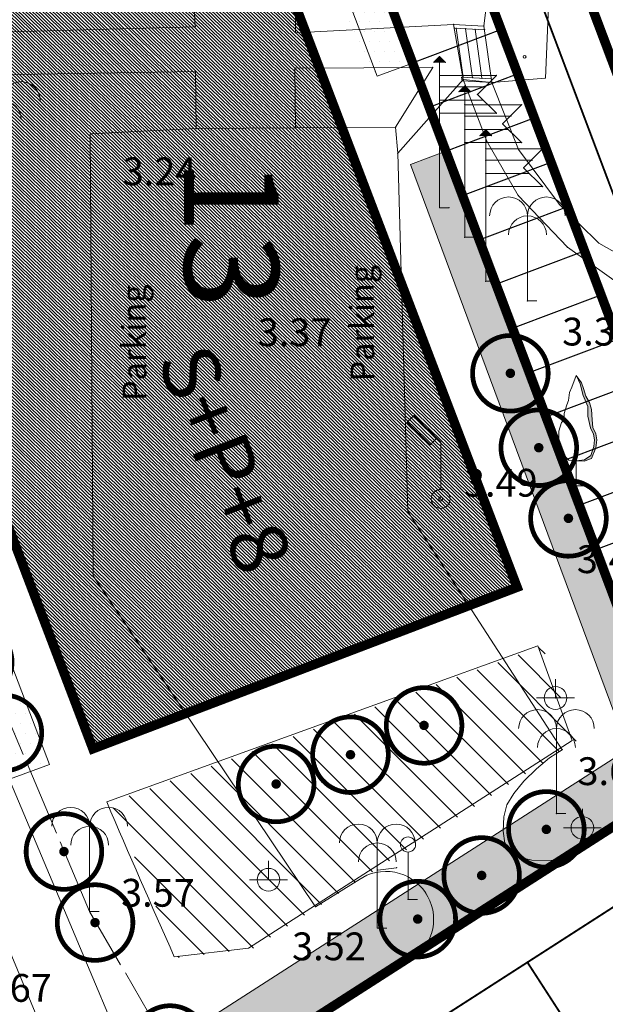
# Model space of a CAD drawing. Units: inches. Extents: x -850 to 13182336, y -766 to 9324877.
# Drawn here: x 6590856 to 6590887, y 4662371 to 4662423 of the extents above; entities that cross this region are included whole.
import ezdxf

# ---------------------------------------------------------------- set-up
doc = ezdxf.new("R2010")
doc.units = ezdxf.units.IN
doc.header["$MEASUREMENT"] = 0
doc.linetypes.add('DASHDOT', pattern=[5.6, 4, -0.5, 0.6, -0.5])
doc.linetypes.add('DASHED', pattern=[4.5, 4, -0.5])
for name, color, linetype, lineweight in [('--park staze', 7, 'Continuous', 20), ('BarGUP2020_PS_OBJEKTI', 250, 'Continuous', 5), ('D03001-KONSTR_CESTE_OS', 7, 'DASHDOT', 18), ('novi objekat sivi', 253, 'Continuous', 9), ('parking', 7, 'Continuous', 13), ('PODLOGA', 8, 'Continuous', 5), ('zelenilo', 106, 'Continuous', 13)]:
    doc.layers.add(name, color=color, linetype=linetype, lineweight=lineweight)
for name, color, linetype in [('01. tekst', 7, 'Continuous'), ('D03005-PROFIL_CESTE_RUBNJAK', 1, 'Continuous'), ('D03006-PROFIL_CESTE_OSTALI_ELEM', 1, 'Continuous'), ('D10-BLOKOVI', 7, 'Continuous')]:
    doc.layers.add(name, color=color, linetype=linetype)
doc.styles.add('01.NAZIVI', font='ARIAL.TTF', dxfattribs={"width": 1.2})

# ---------------------------------------------------------------- blocks, each defined once
blk = doc.blocks.new('D10013C')
at = {"layer": 'D10-BLOKOVI', "color": 104, "const_width": 0.5}
for points in [[(0, -4, -0.9999999999999999), (0, 4, -0.9999999999999999)], [(0, -4, 0.9999999999999999), (0, 4, 0.9999999999999999)]]:
    blk.add_lwpolyline(points, format="xyb", dxfattribs=at)
at = {"layer": 'D10-BLOKOVI', "color": 7, "const_width": 0.5}
for points in [[(0, -0.25, -0.9999999999999999), (0, 0.25, -0.9999999999999999)], [(0, -0.25, 0.9999999999999999), (0, 0.25, 0.9999999999999999)]]:
    blk.add_lwpolyline(points, format="xyb", dxfattribs=at)
blk = doc.blocks.new('16_PALMA')
at = {"color": 0, "lineweight": 9}
for p, q in [((0, 4.500000000000004), (0, 0)), ((0, 0), (0.5000000000000006, 0))]:
    blk.add_line(p, q, dxfattribs=at)
for centre in [(-1.000000000000001, 4.500000000000004), (1.000000000000001, 4.500000000000004), (0, 3.500000000000004)]:
    blk.add_arc(centre, 1.000000000000001, 0, 180, dxfattribs=at)
at = {"flags": 1}
for tag, p in [('POINTNUMBER', (0, 0)), ('COMMENT', (0, -1.25))]:
    blk.add_attdef(tag, p, '', height=1, dxfattribs=at)
blk = doc.blocks.new('12_USAMLJENO DRVO 1')
blk.add_hatch(color=0).paths.add_polyline_path([(0.2248960000000003, 5.390092000000006), (0.03833800000000004, 5.778804000000006), (0.2829260000000003, 5.453863000000005), (0.3977980000000004, 5.140424000000006), (0.5113340000000005, 4.742821000000005), (0.7103560000000008, 4.401327000000005), (0.8238920000000008, 4.031779000000005), (0.8519420000000009, 3.490999000000004), (0.881328000000001, 3.092429000000003), (1.050964000000001, 2.750935000000003), (1.108400000000001, 2.438463000000003), (1.050964000000001, 2.011838000000002), (0.8238920000000008, 1.443004000000002), (0.6529200000000007, 1.385927000000001), (0.4538980000000005, 1.299828000000001), (0, 1.329737000000001), (0.4439710000000004, 1.370542000000001), (0.7773460000000008, 1.599142000000002), (0.9360960000000009, 2.075392000000002), (0.9805460000000009, 2.437342000000002), (0.9297460000000011, 2.735792000000003), (0.7582960000000009, 3.075517000000003), (0.6185960000000007, 3.681942000000004), (0.6185960000000007, 4.202642000000004), (0.3868210000000004, 4.783667000000006)])
at = {"color": 0, "lineweight": 9}
for p, q in [((0, 5.829737000000006), (-0.2286540000000002, 5.226523000000006)), ((0.2829260000000003, 5.453863000000005), (0, 5.829737000000006)), ((0.2248960000000003, 5.390092000000006), (0.03833800000000004, 5.778804000000006)), ((-0.2286540000000002, 5.226523000000006), (-0.3421900000000003, 4.942106000000005)), ((0.3868210000000004, 4.783667000000006), (0.2248960000000003, 5.390092000000006)), ((0.3977980000000004, 5.140424000000006), (0.2829260000000003, 5.453863000000005)), ((-0.3421900000000003, 4.942106000000005), (-0.3996250000000004, 4.515481000000005)), ((0.6185960000000007, 4.202642000000004), (0.3868210000000004, 4.783667000000006)), ((0.5113340000000005, 4.742821000000005), (0.3977980000000004, 5.140424000000006)), ((0.7103560000000008, 4.401327000000005), (0.5113340000000005, 4.742821000000005)), ((-0.4851110000000005, 4.287173000000005), (-0.6266970000000007, 3.832493000000004)), ((-0.3996250000000004, 4.515481000000005), (-0.4851110000000005, 4.287173000000005)), ((0.6185960000000007, 3.681942000000004), (0.6185960000000007, 4.202642000000004)), ((0.8238920000000008, 4.031779000000005), (0.7103560000000008, 4.401327000000005)), ((-0.6266970000000007, 3.832493000000004), (-0.6266970000000007, 3.661263000000004)), ((-0.6266970000000007, 3.661263000000004), (-0.6266970000000007, 3.490999000000004)), ((0.7582960000000009, 3.075517000000003), (0.6185960000000007, 3.681942000000004)), ((0.8519420000000009, 3.490999000000004), (0.8238920000000008, 4.031779000000005)), ((-0.7696190000000008, 3.348791000000004), (-0.9112050000000009, 2.893143000000003)), ((-0.6266970000000007, 3.490999000000004), (-0.7696190000000008, 3.348791000000004)), ((0.881328000000001, 3.092429000000003), (0.8519420000000009, 3.490999000000004)), ((-0.9112050000000009, 2.893143000000003), (-0.9112050000000009, 2.495540000000003)), ((0.9297460000000011, 2.735792000000003), (0.7582960000000009, 3.075517000000003)), ((1.050964000000001, 2.750935000000003), (0.881328000000001, 3.092429000000003)), ((0.9805460000000009, 2.437342000000002), (0.9297460000000011, 2.735792000000003)), ((1.108400000000001, 2.438463000000003), (1.050964000000001, 2.750935000000003)), ((-0.9112050000000009, 2.495540000000003), (-0.9112050000000009, 2.154046000000002)), ((-0.9112050000000009, 2.154046000000002), (-0.8257190000000009, 1.783530000000002)), ((0.9360960000000009, 2.075392000000002), (0.9805460000000009, 2.437342000000002)), ((1.050964000000001, 2.011838000000002), (1.108400000000001, 2.438463000000003)), ((-0.8257190000000009, 1.783530000000002), (-0.3715750000000004, 1.356905000000001)), ((0.4439710000000004, 1.370542000000001), (0.7773460000000008, 1.599142000000002)), ((0.7773460000000008, 1.599142000000002), (0.9360960000000009, 2.075392000000002)), ((0.8238920000000008, 1.443004000000002), (1.050964000000001, 2.011838000000002)), ((-0.3715750000000004, 1.356905000000001), (0, 1.329737000000001)), ((0, 1.329737000000001), (0.4439710000000004, 1.370542000000001)), ((0, 1.329737000000001), (0.4538980000000005, 1.299828000000001)), ((0, 1.329737000000001), (0, 0)), ((0.4538980000000005, 1.299828000000001), (0.6529200000000007, 1.385927000000001)), ((0.6529200000000007, 1.385927000000001), (0.8238920000000008, 1.443004000000002)), ((0, 0), (0.5000000000000006, 0))]:
    blk.add_line(p, q, dxfattribs=at)
at = {"flags": 1}
for tag, p in [('POINTNUMBER', (0, 0)), ('COMMENT', (0, -1.25))]:
    blk.add_attdef(tag, p, '', height=1, dxfattribs=at)
blk = doc.blocks.new('11_STUB ZA POS_ NO__ E_L_9')
at = {"color": 0, "lineweight": 9}
for p, q in [((-1.414214000000001, 4.414214000000005), (-1.767767000000002, 4.060660000000004)), ((0, 3.000000000000003), (-1.414214000000001, 4.414214000000005)), ((-1.767767000000002, 4.060660000000004), (-0.5656850000000005, 2.858579000000003)), ((-0.5656850000000005, 2.858579000000003), (-0.2121320000000002, 3.212132000000004)), ((0, 0.5000000000000006), (0, 3.000000000000003))]:
    blk.add_line(p, q, dxfattribs=at)
for radius in [0.5000000000000004, 0.1000000000000237]:
    blk.add_circle((0, 0), radius, dxfattribs=at)
at = {"flags": 1}
for tag, p in [('POINTNUMBER', (0, 0)), ('COMMENT', (0, -1.25))]:
    blk.add_attdef(tag, p, '', height=1, dxfattribs=at)
blk = doc.blocks.new('19_KANDELABAR 2')
at = {"color": 0, "lineweight": 9}
for p, q in [((0, 0), (0, 1.000000000000001)), ((0, 0), (-1.000000000000001, 0)), ((0, 0), (0.1100000000000001, 0)), ((0.1100000000000001, 0), (1.000000000000001, 0))]:
    blk.add_line(p, q, dxfattribs=at)
blk.add_circle((0, 0), 0.6000000000000033, dxfattribs=at)
at = {"flags": 1}
for tag, p in [('POINTNUMBER', (0, 0)), ('COMMENT', (0, -1.25))]:
    blk.add_attdef(tag, p, '', height=1, dxfattribs=at)
blk = doc.blocks.new('11_SAOB_ ZNAK ZABRANE_8')
at = {"color": 0, "lineweight": 9}
for p, q in [((0, 0), (0, 2.500000000000003)), ((0.5000000000000006, 0), (0, 0))]:
    blk.add_line(p, q, dxfattribs=at)
blk.add_circle((0, 2.900000000000003), 0.3999999999999976, dxfattribs=at)
at = {"flags": 1}
for tag, p in [('POINTNUMBER', (0, 0)), ('COMMENT', (0, -1.25))]:
    blk.add_attdef(tag, p, '', height=1, dxfattribs=at)
blk = doc.blocks.new('PIKIR')
at = {"color": 0, "lineweight": 5}
for start, end in [(0, 180), (180, 0)]:
    blk.add_arc((0.001500119523194954, -0.001522807099431311), 0.07499999999999929, start, end, dxfattribs=at)
at = {"flags": 1}
for tag, p in [('POINTNUMBER', (0, 0)), ('COMMENT', (0, -1.25))]:
    blk.add_attdef(tag, p, '', height=1, dxfattribs=at)
blk = doc.blocks.new('A$C43350F37')
at = {"layer": 'PODLOGA', "lineweight": 9}
for points in [[(878.523642629385, -179.2429053494707), (878.8236426291987, -179.5429053492844), (878.2236426295713, -179.5429053492844)], [(879.8550713090226, -180.794887823984), (880.1550713088363, -181.0948878237978), (879.5550713092089, -181.0948878237978)], [(880.9645952088758, -183.1228596437722), (881.2645952086896, -183.422859643586), (880.6645952090621, -183.422859643586)]]:
    blk.add_hatch(color=256, dxfattribs=at).paths.add_polyline_path(points)
at = {"layer": 'PODLOGA', "linetype": 'Continuous', "lineweight": 9}
for p, q in [((884.1200000001118, -180.3799999998882), (884.4599999999627, -172.6200000001118)), ((865.6020000008866, -177.6649999991059), (865.5220000008121, -175.9449999993667)), ((870.9000000003725, -176.2900000000373), (870.9000000003725, -177.980000000447)), ((880.8700000001118, -177.6299999998882), (881.0400000000373, -176.1699999999255)), ((870.9000000003725, -177.980000000447), (879.2600000007078, -177.5399999991059)), ((879.7700000014156, -180.4499999992549), (879.2600000007078, -177.5399999991059)), ((879.2600000007078, -177.5399999991059), (880.8700000010431, -177.6299999989569)), ((846.0720000006258, -178.2050000000745), (865.6020000008866, -177.6649999991059)), ((879.3184579443187, -177.7397682461888), (880.8978205183521, -177.8280555950478)), ((879.4001587005332, -177.744335369207), (879.764517663978, -180.3382241791114)), ((879.8993793064728, -177.7722421111539), (880.2637382699177, -180.3661309210584)), ((880.3985999124125, -177.8001488531008), (880.7629588758573, -180.3940376630053)), ((881.2900000000373, -180.6200000001118), (880.8700000001118, -177.6299999998882)), ((878.523642629385, -179.2429053494707), (878.2236426295713, -179.5429053492844)), ((878.2236426295713, -179.5429053492844), (878.8236426291987, -179.5429053492844)), ((878.523642629385, -187.2429053494707), (878.523642629385, -179.2429053494707)), ((878.523642629385, -179.2429053494707), (878.523642629385, -180.2429053494707)), ((878.523642629385, -182.2429053494707), (878.523642629385, -179.2429053494707)), ((878.8236426291987, -179.5429053492844), (878.523642629385, -179.2429053494707)), ((844.8849999997765, -180.3960000006482), (865.6200000010431, -180.0299999993294)), ((865.6200000010431, -180.0299999993294), (865.6600000010803, -183.0499999988824)), ((878.1600000010803, -179.8199999993667), (870.8700000010431, -179.8499999996275)), ((870.8700000010431, -179.8499999996275), (870.9100000010803, -183.0099999997765)), ((876.2000000001863, -182.980000000447), (878.1600000010803, -179.8199999993667)), ((876.3100000005215, -184.359999999404), (879.7700000014156, -180.4499999992549)), ((878.523642629385, -180.2429053494707), (881.523642629385, -180.2429053494707)), ((879.6828169077635, -180.3336570560932), (881.2621794817969, -180.4219444049522)), ((879.7106374260038, -180.5317126512527), (879.6828169077635, -180.3336570560932)), ((881.2900000000373, -180.6200000001118), (879.7106374260038, -180.5317126512527)), ((881.0200000014156, -183.7199999997392), (879.7700000014156, -180.4499999992549)), ((879.7700000014156, -180.4499999992549), (881.2900000009686, -180.6199999991804)), ((881.523642629385, -180.2429053494707), (880.523642629385, -181.2429053494707)), ((881.2900000000373, -180.6200000001118), (884.1200000001118, -180.3799999998882)), ((882.7000000001863, -184.160000000149), (881.2900000000373, -180.6200000001118)), ((878.523642629385, -180.8429053490981), (880.9648332623765, -180.8429053490981)), ((879.8550713090226, -180.794887823984), (879.5550713092089, -181.0948878237978)), ((879.5550713092089, -181.0948878237978), (880.1550713088363, -181.0948878237978)), ((879.8550713090226, -188.794887823984), (879.8550713090226, -180.794887823984)), ((879.8550713090226, -180.794887823984), (879.8550713090226, -181.794887823984)), ((879.8550713090226, -183.794887823984), (879.8550713090226, -180.794887823984)), ((880.1550713088363, -181.0948878237978), (879.8550713090226, -180.794887823984)), ((878.523642629385, -181.5429053492844), (880.811990515329, -181.5429053492844)), ((880.523642629385, -181.2429053494707), (881.523642629385, -182.2429053494707)), ((881.523642629385, -182.2429053494707), (878.523642629385, -182.2429053494707)), ((879.8550713090226, -181.794887823984), (882.8550713090226, -181.794887823984)), ((882.8550713090226, -181.794887823984), (881.8550713090226, -182.794887823984)), ((879.8550713090226, -182.3948878236115), (882.2962619420141, -182.3948878236115)), ((860.0499999998137, -183.3300000000745), (865.660000000149, -183.0499999998137)), ((865.660000000149, -183.0499999998137), (870.910000000149, -183.0099999997765)), ((870.910000000149, -183.0099999997765), (876.2000000001863, -182.980000000447)), ((876.2000000001863, -182.980000000447), (876.3099999995902, -184.3600000003353)), ((879.8550713090226, -183.0948878237978), (882.1434191949666, -183.0948878237978)), ((880.9645952088758, -183.1228596437722), (880.6645952090621, -183.422859643586)), ((880.9645952088758, -191.1228596437722), (880.9645952088758, -183.1228596437722)), ((880.9645952088758, -183.1228596437722), (880.9645952088758, -184.1228596437722)), ((880.9645952088758, -186.1228596437722), (880.9645952088758, -183.1228596437722)), ((881.2645952086896, -183.422859643586), (880.9645952088758, -183.1228596437722)), ((881.8550713090226, -182.794887823984), (882.8550713090226, -183.794887823984)), ((860.2000000001863, -206.7000000001863), (860.0499999998137, -183.3300000000745)), ((882.8550713090226, -183.794887823984), (879.8550713090226, -183.794887823984)), ((880.6645952090621, -183.422859643586), (881.2645952086896, -183.422859643586)), ((882.6800000006333, -186.589999999851), (881.0200000014156, -183.7199999997392)), ((880.9645952088758, -184.1228596437722), (883.9645952088758, -184.1228596437722)), ((884.8600000003353, -187.070000000298), (882.7000000001863, -184.160000000149)), ((883.9645952088758, -184.1228596437722), (882.9645952088758, -185.1228596437722)), ((876.3099999995902, -184.3600000003353), (876.8499999996275, -203.2999999998137)), ((880.9645952088758, -184.7228596433997), (883.4057858418673, -184.7228596433997)), ((882.9645952088758, -185.1228596437722), (883.9645952088758, -186.1228596437722)), ((880.9645952088758, -185.422859643586), (883.2529430948198, -185.422859643586)), ((883.9645952088758, -186.1228596437722), (880.9645952088758, -186.1228596437722)), ((885.2800000011921, -189.3299999991432), (882.6800000006333, -186.589999999851)), ((878.523642629385, -187.2429053494707), (879.023642629385, -187.2429053494707)), ((886.9400000004098, -189.1100000003353), (884.8600000003353, -187.070000000298)), ((879.8550713090226, -188.794887823984), (880.3550713090226, -188.794887823984)), ((888.4100000010803, -191.5499999988824), (885.2800000011921, -189.3299999991432)), ((889.8700000001118, -190.7900000000373), (886.9400000004098, -189.1100000003353)), ((880.9645952088758, -191.1228596437722), (881.4645952088758, -191.1228596437722)), ((862.8789999997243, -234.3420000001788, 3.6), (846.8799999998882, -196.3890000004321, 3.708)), ((844.0849999999627, -198.5439999997616, 3.704), (858.8980000000447, -233.9830000000075, 3.534)), ((876.8499999996275, -203.2999999998137), (885.0120000001043, -215.8990000002086)), ((871.9629999995232, -224.2060000002384), (860.2000000001863, -206.7000000001863)), ((885.4360000006855, -221.6010000007227, 3.529), (904.679999999702, -209.1110000004992, 3.569999999999999)), ((876.25, -222.1399999996647), (875.25, -222.269999999553)), ((874.2460000002757, -222.7829999998212, 3.434), (871.9629999995232, -224.2060000002384, 3.389)), ((865.8499999996275, -233.9850000003353, 3.506), (877.0669999998063, -226.9860000004992, 5.207))]:
    blk.add_line(p, q, dxfattribs=at)
at = {"layer": 'PODLOGA', "linetype": 'DASHED', "lineweight": 9}
for p, q in [((860.0209999997169, -224.4510000003502, 3.567), (850.5789999999106, -202.1360000008717, 3.855999999999999)), ((863.9160000002012, -231.1679999995977, 3.737), (860.0209999997169, -224.4510000003502, 3.567))]:
    blk.add_line(p, q, dxfattribs=at)
at = {"layer": 'PODLOGA', "linetype": 'Continuous', "lineweight": 9}
for points in [[(885.0120000001043, -215.8990000002086, 3.423), (884.339769740589, -216.3296553175896, 2.776594211853507), (883.640954609029, -216.9066909775138, 2.028939316081475), (882.9857546072453, -217.5600989777595, 1.262187315036619), (882.4443697398528, -218.2198713188991, 0.5584902110761367), (882.0870000002906, -218.816000001505, 0), (882.0870000002906, -218.816000001505, 0), (881.9198183538392, -219.4526036307216, 1.120273068526881), (881.8790776124224, -220.200751779601, 2.422124922019421), (881.9770000008866, -220.836000001058, 3.515), (881.9770000008866, -220.836000001058, 3.515), (882.5870000002906, -221.5460000010207, 0), (883.3938209097832, -221.7353532472625, 1.003547066944383), (884.4490060945973, -221.7557236179709, 2.310584103351483), (885.4360000006855, -221.6010000007227, 3.529)], [(877.0669999998063, -226.9860000004992, 5.207), (877.2688286500052, -226.8385968636721, 5.203528020483915), (877.4551362534985, -226.6720076510683, 5.191446529606174), (877.6241063112393, -226.4878566032276, 5.170873320674247), (877.7740913694724, -226.2879391927272, 5.14200898327561), (877.9036290748045, -226.0742046097293, 5.105134943545363), (878.0114564364776, -225.8487367657945, 5.060610723554333), (878.096522138454, -225.6137339677662, 5.008870433243689), (878.1579967932776, -225.3714874899015, 4.950418540177123), (878.195281021297, -225.1243592333049, 4.885824949369599), (878.208011303097, -224.8747586952522, 4.815719447746233), (878.1960635185242, -224.6251194765791, 4.740785562683516), (878.1595541583374, -224.3778755581006, 4.661753899077652), (878.0988391879946, -224.1354375630617, 4.579395014049299), (878.0145105775446, -223.9001692607999, 4.494511906225454), (877.9073905311525, -223.6743645118549, 4.407932184376456), (877.7785234656185, -223.4602249115705, 4.320499999798656), (877.6291658356786, -223.2598383175209, 4.233067815430832), (877.4607738740742, -223.0751584963873, 4.146488093501142), (877.2749894019216, -222.9079860746861, 4.061604985693001), (877.0736238146201, -222.7599509805441, 3.979246100814066), (876.8586404249072, -222.6324965544045, 3.900214437150922), (876.6321353167295, -222.5268654748797, 3.825280552029368), (876.3963169129565, -222.444087645039, 3.755175050464303), (876.1534844394773, -222.3849701462314, 3.690581459678824), (875.9060055091977, -222.3500893749297, 3.632129566708707), (875.6562930401415, -222.3397854156792, 3.580389276343372), (875.4067817246541, -222.3541587339714, 3.53586505613792), (875.1599042955786, -222.3930691899732, 3.498991016760539), (874.9180678026751, -222.4561374066398, 3.470126679056633), (874.6836301516742, -222.5427484698594, 3.449553470595165), (874.4588771034032, -222.6520579224452, 3.437471979132414), (874.2460000002757, -222.7829999998212, 3.434), (874.2460000002757, -222.7829999998212, 3.434)]]:
    blk.add_polyline3d(points, dxfattribs=at)
at = {"layer": 'PODLOGA', "lineweight": 9}
for p in [(879.2600000007078, -177.5399999991059), (865.6020000008866, -177.6649999991059), (870.9000000003725, -177.980000000447), (879.3184579443187, -177.7397682461888), (879.4001587005332, -177.744335369207), (879.8993793064728, -177.7722421111539), (880.3985999124125, -177.8001488531008), (880.8700000010431, -177.6299999989569), (880.8700000001118, -177.6299999998882), (880.8978205183521, -177.8280555950478), (878.2236426295713, -179.5429053492844), (878.523642629385, -179.2429053494707), (878.8236426291987, -179.5429053492844), (865.6200000010431, -180.0299999993294), (865.6200000010431, -180.0299999993294), (870.8700000010431, -179.8499999996275), (878.1600000010803, -179.8199999993667), (878.523642629385, -180.2429053494707), (879.6828169077635, -180.3336570560932), (879.7106374260038, -180.5317126512527), (879.764517663978, -180.3382241791114), (879.7700000014156, -180.4499999992549), (880.2637382699177, -180.3661309210584), (880.7629588758573, -180.3940376630053), (881.2621794817969, -180.4219444049522), (881.2900000009686, -180.6199999991804), (881.2900000000373, -180.6200000001118), (881.523642629385, -180.2429053494707), (884.1200000001118, -180.3799999998882), (878.523642629385, -180.8429053490981), (879.5550713092089, -181.0948878237978), (879.8550713090226, -180.794887823984), (880.1550713088363, -181.0948878237978), (880.9648332623765, -180.8429053490981), (878.523642629385, -181.5429053492844), (880.523642629385, -181.2429053494707), (880.811990515329, -181.5429053492844), (878.523642629385, -182.2429053494707), (879.8550713090226, -181.794887823984), (881.523642629385, -182.2429053494707), (882.8550713090226, -181.794887823984), (879.8550713090226, -182.3948878236115), (882.2962619420141, -182.3948878236115), (865.6600000010803, -183.0499999988824), (865.660000000149, -183.0499999998137), (870.9100000010803, -183.0099999997765), (870.910000000149, -183.0099999997765), (876.2000000001863, -182.980000000447), (879.8550713090226, -183.0948878237978), (880.9645952088758, -183.1228596437722), (881.8550713090226, -182.794887823984), (882.1434191949666, -183.0948878237978), (860.0499999998137, -183.3300000000745, 3.242), (860.0499999998137, -183.3300000000745), (879.8550713090226, -183.794887823984), (880.6645952090621, -183.422859643586), (881.0200000014156, -183.7199999997392), (881.2645952086896, -183.422859643586), (882.8550713090226, -183.794887823984), (880.9645952088758, -184.1228596437722), (882.7000000001863, -184.160000000149), (883.9645952088758, -184.1228596437722), (876.3100000005215, -184.359999999404), (876.3099999995902, -184.3600000003353), (880.9645952088758, -184.7228596433997), (883.4057858418673, -184.7228596433997), (882.9645952088758, -185.1228596437722), (880.9645952088758, -185.422859643586), (883.2529430948198, -185.422859643586), (880.9645952088758, -186.1228596437722), (883.9645952088758, -186.1228596437722), (882.6800000006333, -186.589999999851), (878.523642629385, -187.2429053494707), (879.023642629385, -187.2429053494707), (884.8600000003353, -187.070000000298), (879.8550713090226, -188.794887823984), (880.3550713090226, -188.794887823984), (885.2800000011921, -189.3299999991432), (886.9400000004098, -189.1100000003353), (880.9645952088758, -191.1228596437722), (881.4645952088758, -191.1228596437722), (883.1699999999255, -192.1699999999255, 3.501), (876.56816858612, -193.4150241389871, 3.366), (885.7360000004992, -201.9460000004619, 3.413), (878.5822499869391, -202.6382500091568, 3.49), (876.8499999996275, -203.2999999998137), (860.2000000001863, -206.7000000001863), (884.6539999991655, -213.1660000002012, 3.437), (885.0120000001043, -215.8990000002086, 3.423), (885.0120000001043, -215.8990000002086), (884.7029999997467, -219.2819999996573, 3.678999999999999), (886.0720000006258, -220.0310000004247, 3.525), (881.9770000008866, -220.836000001058, 3.515), (885.4360000006855, -221.6010000007227, 3.529), (875.25, -222.269999999553), (876.25, -222.1399999996647), (869.4760000007227, -222.7760000005364, 3.49), (874.2460000002757, -222.7829999998212, 3.434), (876.8549999995157, -223.8150000004098, 5.206), (877.8129999991506, -223.5129999993369, 5.183999999999999), (871.9629999995232, -224.2060000002384, 3.389), (871.9629999995232, -224.2060000002384), (860.0209999997169, -224.4510000003502, 3.567), (875.2269999999553, -225.3330000005662, 3.522), (877.0669999998063, -226.9860000004992, 5.207)]:
    blk.add_point(p, dxfattribs=at)
for name, p in [('PIKIR', (883.0191061394289, -179.2581594688818)), ('16_PALMA', (855.4000000003725, -186.0689999992028)), ('16_PALMA', (883.1699999999255, -192.1699999999255)), ('12_USAMLJENO DRVO 1', (885.7360000004992, -201.9460000004619)), ('11_STUB ZA POS_ NO__ E_L_9', (878.5822499869391, -202.6382500091568)), ('19_KANDELABAR 2', (884.6539999991655, -213.1660000002012)), ('16_PALMA', (884.7029999997467, -219.2819999996573)), ('16_PALMA', (860.0209999997169, -224.4510000003502)), ('19_KANDELABAR 2', (886.0720000006258, -220.0310000004247)), ('16_PALMA', (875.2269999999553, -225.3330000005662)), ('11_SAOB_ ZNAK ZABRANE_8', (876.8549999995157, -223.8150000004098)), ('19_KANDELABAR 2', (869.4760000007227, -222.7760000005364))]:
    blk.add_blockref(name, p, dxfattribs=at)
at = {"layer": 'PODLOGA', "lineweight": 9, "char_height": 1.469999988330528, "attachment_point": 8}
for s, insert, width in [('\\fGeorgia|i0|b0|c0;3.24', (863.7176250005141, -186.0471597434953), 6.8), ('\\fGeorgia|i0|b0|c0;3.37', (870.8558144196868, -194.5592880481854), 7.199999999999999), ('\\fGeorgia|i0|b0|c0;3.35', (886.951910417527, -194.5229472415522), 6.8), ('\\fGeorgia|i0|b0|c0;3.49', (881.7572499867529, -202.5178055847064), 6.8), ('\\fGeorgia|i0|b0|c0;3.41', (887.730958333239, -206.5615972429514), 6.8), ('\\fGeorgia|i0|b0|c0;3.68', (887.7615833329037, -217.7724930755794), 6.8), ('\\fGeorgia|i0|b0|c0;3.57', (863.6299166660756, -224.203555575572), 7.199999999999999), ('\\fGeorgia|i0|b0|c0;3.52', (872.6711250003427, -227.0355347432196), 6.8), ('\\fGeorgia|i0|b0|c0;3.67', (856.070000000298, -229.2335555758327), 7.199999999999999)]:
    blk.add_mtext(s, dxfattribs=dict(at, insert=insert, width=width))
at = {"layer": 'PODLOGA', "lineweight": 9, "char_height": 1.259999989997596, "width": 10.4, "attachment_point": 7, "rotation": 90.51321793897966}
for insert in [(875.0817807363346, -196.4180402327329), (863.0273640705273, -197.4525610664859)]:
    blk.add_mtext('\\fArial|i0|b0|c238;Parking', dxfattribs=dict(at, insert=insert))

msp = doc.modelspace()

# ---------------------------------------------------------------- hatches: boundary and pattern name
at = {"layer": 'novi objekat sivi', "linetype": 'Continuous'}
h = msp.add_hatch(dxfattribs=at)
h.set_pattern_fill('ANSI31', color=256, angle=-89.09466216495153, style=0)
h.set_pattern_definition([(315.9053378350484, (74491.55781287793, -103556.2862170693), (0.08698073636477921, 0.08977389097861792), [])])
h.paths.add_polyline_path([(6590843.111646264, 4662429.00759533), (6590865.54057761, 4662437.548265015), (6590882.62191698, 4662392.690402322), (6590860.192985632, 4662384.149732637)])
at = {"layer": 'zelenilo', "lineweight": 18}
h = msp.add_hatch(dxfattribs=at)
h.set_pattern_fill('DOTS', color=3, scale=8.340095497247491, angle=7.267821891518653e-10, style=0)
h.set_pattern_definition([(7.267821891518654e-10, (543.0916309868917, 39.71819246001542), (0.2606279842823721, 0.5212559685812742), [0, -0.5212559685779682])])
edge = h.paths.add_edge_path()
edge.add_line((6590876.671476671, 4662420.297057481), (6590874.789118336, 4662419.621241628))
edge.add_line((6590869.023342845, 4662441.457358892), (6590867.140984502, 4662440.781543037))
edge.add_line((6590874.789118336, 4662419.621241628), (6590867.140984502, 4662440.781543037))
edge.add_line((6590869.068548304, 4662441.473588834), (6590876.671476672, 4662420.297057481))
h = msp.add_hatch(dxfattribs=at)
h.set_pattern_fill('DOTS', color=3, scale=8.340095497247491, angle=7.267821891518653e-10, style=0)
h.set_pattern_definition([(7.267821891518654e-10, (0, 0), (0.2606279842823721, 0.5212559685812742), [0, -0.5212559685779682])])
h.paths.add_polyline_path([(6590857.898737671, 4662383.309139327), (6590840.817398302, 4662428.16700202), (6590838.020827888, 4662427.160803658), (6590855.102167256, 4662382.302940965)])
h = msp.add_hatch(dxfattribs=at)
h.set_pattern_fill('DOTS', color=3, scale=8.340095497247491, angle=7.267821891518653e-10, style=0)
h.set_pattern_definition([(7.267821891518654e-10, (-627.2678941516206, -27.59014116227627), (0.2606279842823721, 0.5212559685812742), [0, -0.5212559685779682])])
edge = h.paths.add_edge_path()
edge.add_line((6590878.853511563, 4662415.745614277), (6590876.982066418, 4662415.040140647))
edge.add_line((6590876.982066418, 4662415.040140647), (6590888.474256975, 4662384.116914326))
edge.add_line((6590888.474256975, 4662384.116914326), (6590864.810278927, 4662368.912287729))
edge.add_line((6590864.810278927, 4662368.912287729), (6590861.131487421, 4662368.47369362))
edge.add_arc((6591504.940681549, 4662657.392681669), 705.6659692083014, 204.1688704807743, 204.4611207864743)
edge.add_line((6590862.613553891, 4662365.193569463), (6590866.744655883, 4662366.588989207))
edge.add_line((6590866.744655883, 4662366.588989207), (6590893.884661916, 4662383.997390239))
edge.add_arc((6590892.090499574, 4662385.941397442), 2.645407815234378, 312.7045224935268, 455.8556001134383)
edge.add_line((6590891.820610613, 4662388.573001982), (6590889.435616061, 4662387.673937016))
edge.add_line((6590889.435616061, 4662387.673937016), (6590878.853511564, 4662415.745614277))
h = msp.add_hatch(dxfattribs=at)
h.set_pattern_fill('ANSI31', color=81, scale=8.340095497247491, angle=-89.99999999927321, style=0)
h.set_pattern_definition([(315.0000000007268, (4.870553454384208, 1.771078451536596), (0.7371672602215357, 0.7371672602402373), [])])
edge = h.paths.add_edge_path()
edge.add_line((6590868.64111131, 4662373.580653939), (6590864.722342154, 4662373.113449138))
edge.add_arc((6591509.811223595, 4662659.163755143), 705.6659567564634, 203.1877850043147, 203.9138265599177)
edge.add_line((6590883.950343814, 4662389.571040634), (6590861.149454404, 4662381.310643384))
edge.add_line((6590885.76569063, 4662384.567363062), (6590883.950343814, 4662389.571040634))
edge.add_line((6590885.76569063, 4662384.567363062), (6590868.64111131, 4662373.580653939))

# ---------------------------------------------------------------- linework, layer by layer
at = {"layer": '--park staze'}
for p, q in [((6590869.153249107, 4662441.4779851, 5.197487275045045), (6590877.0972428, 4662420.400618148, 5.197487275045045)), ((6590885.54000487, 4662384.592313809, 5.197487275045045), (6590868.415425549, 4662373.605604687, 5.197487275045045)), ((6590888.474256975, 4662384.116914326, 5.197487275045045), (6590864.810278927, 4662368.912287729, 5.197487275045045)), ((6590868.415425549, 4662373.605604687, 5.197487275045045), (6590864.496656394, 4662373.138399885, 5.197487275045045))]:
    msp.add_line(p, q, dxfattribs=at)
at = {"layer": '--park staze', "elevation": 5.197487275045045}
for points in [[(6590875.218382335, 4662419.718753524), (6590867.236860581, 4662440.755569284)], [(6590857.898737671, 4662383.309139327), (6590840.817398302, 4662428.16700202)], [(6590877.0972428, 4662420.400618148), (6590875.218382335, 4662419.718753524)], [(6590878.853511563, 4662415.745614277), (6590876.982066418, 4662415.040140647)], [(6590888.474256975, 4662384.116914326), (6590876.982066418, 4662415.040140647)], [(6590885.54000487, 4662384.592313809), (6590883.724658053, 4662389.595991381)], [(6590857.898737671, 4662383.309139327), (6590855.102167256, 4662382.302940965)]]:
    msp.add_lwpolyline(points, dxfattribs=at)
at = {"layer": '--park staze'}
msp.add_lwpolyline([(6590883.724658053, 4662389.595991381), (6590860.923768643, 4662381.335594132)], dxfattribs=at)
msp.add_arc((6591509.585537835, 4662659.18870589, 5.197487275045045), 705.6659567564634, 203.1877850043147, 203.9138265599177, dxfattribs=at)
at = {"layer": 'BarGUP2020_PS_OBJEKTI', "const_width": 0.5, "elevation": 5.197487275045045, "flags": 128}
msp.add_lwpolyline([(6590843.111646264, 4662429.00759533), (6590865.54057761, 4662437.548265015), (6590882.62191698, 4662392.690402322), (6590860.192985632, 4662384.149732637), (6590843.111646264, 4662429.00759533)], dxfattribs=at)
at = {"layer": 'D03001-KONSTR_CESTE_OS', "const_width": 0.1, "flags": 128}
for points, elevation in [([(6590874.398065779, 4662448.78563139), (6590898.95718162, 4662383.636437856)], 10.39497455009009), ([(6590937.399870317, 4662407.738321171), (6590867.815609981, 4662362.98002544)], 3.634394258277977), ([(6590883.167077519, 4662372.854464295), (6590900.021691928, 4662346.798144259)], 3.415695071727039)]:
    msp.add_lwpolyline(points, dxfattribs=dict(at, elevation=elevation))
at = {"layer": 'D03005-PROFIL_CESTE_RUBNJAK', "const_width": 0.5, "elevation": 5.197487275045045}
msp.add_lwpolyline([(6590821.028999999, 4662460.584999985, 0.03368268605171269), (6590853.648215954, 4662370.536313449, 0.4605436690191246), (6590866.744655883, 4662366.588989207), (6590893.884661916, 4662383.997390239)], format="xyb", dxfattribs=at)
at = {"layer": 'D03005-PROFIL_CESTE_RUBNJAK', "linetype": 'DASHED', "const_width": 0.5, "elevation": 5.197487275045045}
for points in [[(6590878.424125267, 4662444.972802291), (6590898.056790374, 4662392.93919671)], [(6590873.831861982, 4662443.241669181), (6590894.114228938, 4662389.437621097)]]:
    msp.add_lwpolyline(points, dxfattribs=at)
at = {"layer": 'D03005-PROFIL_CESTE_RUBNJAK', "const_width": 0.5, "elevation": 5.197487275045045}
msp.add_lwpolyline([(6590869.153249107, 4662441.4779851), (6590889.435616061, 4662387.673937016)], dxfattribs=at)
at = {"layer": 'D03006-PROFIL_CESTE_OSTALI_ELEM', "elevation": 5.197487275045045}
for points in [[(6590877.089827479, 4662420.424227154), (6590881.768440356, 4662422.187911237)], [(6590877.971669522, 4662418.084920715), (6590882.650282399, 4662419.848604798)], [(6590878.853511563, 4662415.745614277), (6590883.532124438, 4662417.50929836)], [(6590879.735353605, 4662413.40630784), (6590884.413966482, 4662415.169991922)], [(6590880.617195647, 4662411.067001401), (6590885.295808523, 4662412.830685483)], [(6590881.499037689, 4662408.727694963), (6590886.177650564, 4662410.491379045)], [(6590882.38087973, 4662406.388388524), (6590887.059492606, 4662408.152072605)], [(6590883.262721772, 4662404.049082085), (6590887.941334648, 4662405.812766166)], [(6590884.144563812, 4662401.709775647), (6590888.823176689, 4662403.473459728)], [(6590885.026405855, 4662399.370469209), (6590889.705018731, 4662401.13415329)], [(6590885.908247896, 4662397.03116277), (6590890.586860771, 4662398.794846851)], [(6590886.790089939, 4662394.691856331), (6590891.468702815, 4662396.455540413)]]:
    msp.add_lwpolyline(points, dxfattribs=at)
at = {"layer": 'parking', "elevation": 5.197487275045045}
msp.add_lwpolyline([(6590866.744656207, 4662366.588989414), (6590893.609366171, 4662383.703788151)], dxfattribs=at)

# ---------------------------------------------------------------- block references
at = {"layer": 'D10-BLOKOVI', "ltscale": 0.1, "yscale": 0.5, "zscale": 0.5, "rotation": 301.53490198701}
for p, xscale in [((6590882.265886073, 4662404.006154917), 0.4999999998210276), ((6590883.768056611, 4662400.069648139), 0.4999999998210276), ((6590885.336954873, 4662396.333300253), 0.4999999998210276), ((6590853.918203185, 4662388.722686395), 0.4999999998210274), ((6590877.703516173, 4662385.382609737), 0.4999999998210274), ((6590855.487101448, 4662384.986338509), 0.4999999998210274), ((6590873.811596775, 4662383.83436468), 0.4999999998210274), ((6590869.881898199, 4662382.286135808), 0.4999999998210274), ((6590884.168776908, 4662379.884650999), 0.4999999998210274), ((6590858.661765162, 4662378.713412753), 0.4999999998210274), ((6590880.747105376, 4662377.448235251), 0.4999999998210274), ((6590860.307201056, 4662374.956982031), 0.4999999998210274), ((6590877.368192703, 4662375.140030613), 0.4999999998210274), ((6590864.270909813, 4662368.558298059), 0.4999999998210274)]:
    msp.add_blockref('D10013C', p, dxfattribs=dict(at, xscale=xscale))
at = {"layer": 'PODLOGA'}
msp.add_blockref('A$C43350F37', (6590000, 4662599.999999985), dxfattribs=at)

# ---------------------------------------------------------------- texts
at = {"layer": '01. tekst', "style": '01.NAZIVI', "width": 1.05}
for s, height, rotation, p in [('13', 4.999999999999999, 270.103974212535, (6590865.012015272, 4662415.371002953, 6.574)), ('S+P+8', 3, 290.9326357398513, (6590863.562828868, 4662404.740801997, 6.574))]:
    msp.add_text(s, height=height, rotation=rotation, dxfattribs=at).set_placement(p)

doc.saveas('drawing.dxf')
